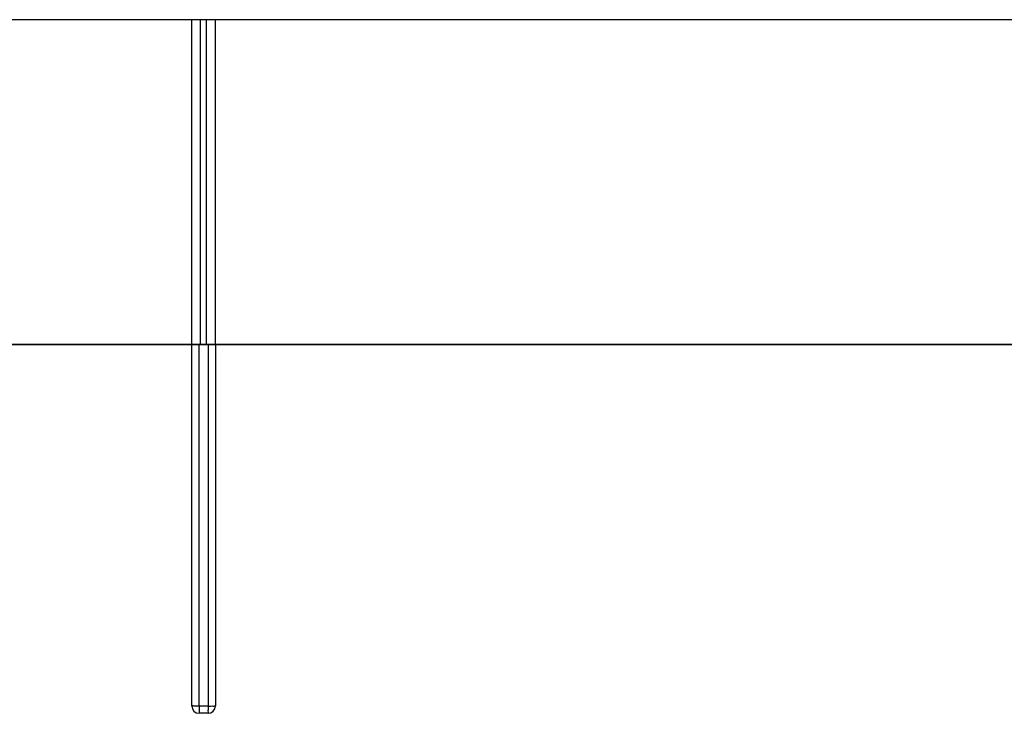
# Model space of a CAD drawing. Units: millimetres. Extents: x 550 to 12917, y -4004 to -140.
# Drawn here: x 7244 to 7278, y -964 to -940 of the extents above; entities that cross this region are included whole.
import ezdxf

# ---------------------------------------------------------------- set-up
doc = ezdxf.new("R2010")
doc.units = ezdxf.units.MM
doc.header["$LTSCALE"] = 0.25

msp = doc.modelspace()

# ---------------------------------------------------------------- linework, layer by layer
at = {"color": 0, "linetype": 'Continuous'}
for p, q in [((7300.424, -940.432), (7201.424, -940.432)), ((7250.249, -951.432), (7250.249, -940.432)), ((7250.548, -951.432), (7250.548, -940.432)), ((7250.749, -951.432), (7250.749, -940.432)), ((7251.049, -951.432), (7251.049, -940.432)), ((7300.424, -951.432), (7201.424, -951.432)), ((7299.874, -951.432), (7201.424, -951.432)), ((7201.699, -951.432), (7300.149, -951.432))]:
    msp.add_line(p, q, dxfattribs=at)
at = {"lineweight": 0}
msp.add_line((7295.095, -940.432), (7206.212, -940.432), dxfattribs=at)
at = {"color": 7, "linetype": 'Continuous'}
for p, q in [((7250.249, -963.682), (7250.249, -951.432)), ((7250.498, -963.686), (7250.498, -951.432)), ((7250.8, -951.432), (7250.8, -963.686)), ((7251.049, -951.432), (7251.049, -963.682)), ((7250.8, -963.686), (7250.498, -963.686)), ((7250.799, -963.932), (7250.499, -963.932))]:
    msp.add_line(p, q, dxfattribs=at)
for centre, start, end in [((7250.499, -963.682), 180, 270), ((7250.799, -963.682), 270, 0)]:
    msp.add_arc(centre, 0.25, start, end, dxfattribs=at)
for points, start_tangent, end_tangent in [([(7250.498, -963.686), (7250.403, -963.686), (7250.322, -963.685), (7250.268, -963.684), (7250.249, -963.682)], (-1, 0.000053), (0, 1)), ([(7250.498, -963.686), (7250.498, -963.779), (7250.498, -963.86), (7250.499, -963.913), (7250.499, -963.932)], (0.000053, -1), (1, 0)), ([(7250.8, -963.686), (7250.8, -963.809), (7250.799, -963.899), (7250.799, -963.932)], (-0.000053, -1), (-1, 0)), ([(7250.8, -963.686), (7250.893, -963.686), (7250.974, -963.685), (7251.03, -963.684), (7251.049, -963.682)], (0.999579, -0.029021), (0, -1))]:
    msp.add_spline(points, degree=3, dxfattribs=dict(at, start_tangent=start_tangent, end_tangent=end_tangent))

doc.saveas('drawing.dxf')
